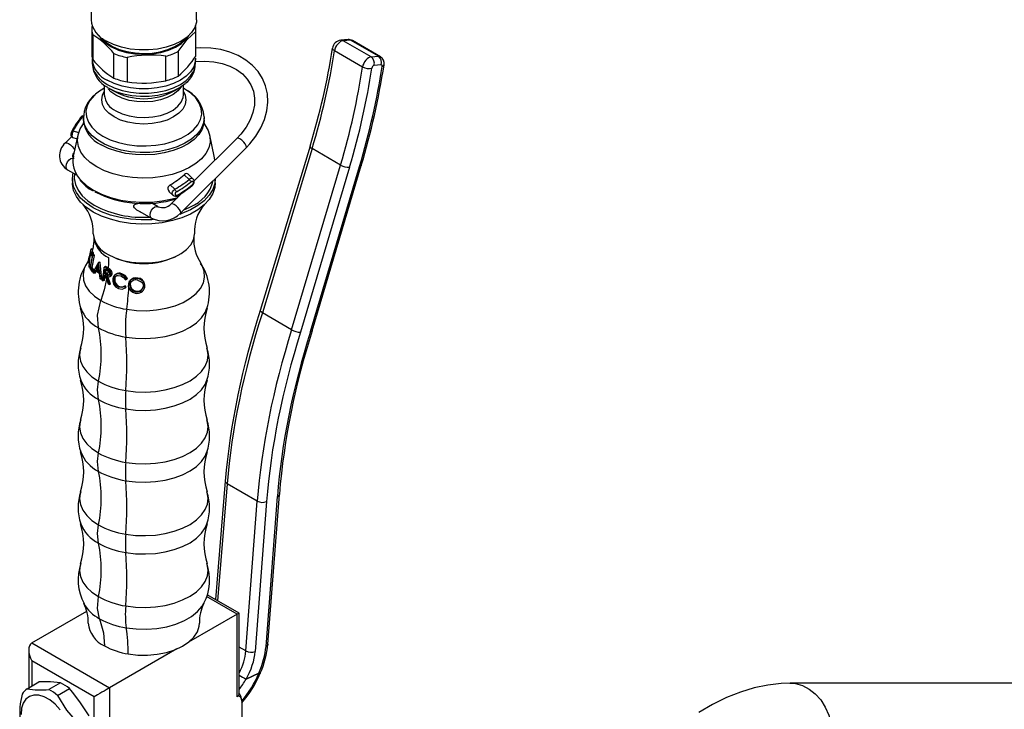
# Model space of a CAD drawing. Units: millimetres. Extents: x 8 to 208, y -23 to 292.
# Drawn here: x 157 to 172, y 84 to 95 of the extents above; entities that cross this region are included whole.
import ezdxf

# ---------------------------------------------------------------- set-up
doc = ezdxf.new("R2010")
doc.units = ezdxf.units.MM

msp = doc.modelspace()

# ---------------------------------------------------------------- linework, layer by layer
at = {"color": 7, "linetype": 'Continuous', "lineweight": 25}
for p, q in [((158.222, 96.4662), (158.222, 94.9147)), ((159.822, 94.9147), (159.822, 96.4662)), ((158.232, 94.7732), (158.232, 94.4018)), ((158.2474, 94.6836), (158.2474, 94.3122)), ((159.809, 94.362), (159.809, 94.7334)), ((159.812, 94.4018), (159.812, 94.7732)), ((162.1185, 94.6132), (162.0079, 94.6047)), ((162.1543, 94.6046), (162.0437, 94.5961)), ((162.4684, 94.351), (162.0437, 94.5961)), ((162.5793, 94.3593), (162.1543, 94.6046)), ((162.6084, 94.3532), (162.1834, 94.5986)), ((158.5688, 94.0282), (158.5688, 94.3996)), ((159.3558, 93.9884), (159.3558, 94.3598)), ((159.5437, 94.4307), (159.5437, 94.0593)), ((162.3384, 94.1965), (161.9135, 94.4418)), ((162.4684, 94.351), (162.5793, 94.3593)), ((158.2387, 94.3159), (158.2387, 94.2522)), ((158.7691, 94.3411), (158.7691, 93.9697)), ((159.805, 94.3301), (159.8053, 94.3159)), ((159.8053, 94.2522), (159.8053, 94.3159)), ((162.6218, 94.2276), (162.511, 94.2193)), ((158.422, 93.9225), (158.422, 93.7758)), ((159.622, 93.7758), (159.622, 93.9209)), ((158.422, 93.8742), (158.4013, 93.8622)), ((158.4956, 93.8714), (158.5701, 93.8284)), ((159.474, 93.8284), (159.5484, 93.8714)), ((159.6427, 93.8622), (159.622, 93.8742)), ((158.0795, 93.4293), (158.1053, 93.4204)), ((158.1053, 93.4271), (158.1053, 93.3905)), ((159.9384, 93.4387), (159.9387, 93.4271)), ((159.9387, 93.3905), (159.9387, 93.4271)), ((157.9526, 93.2301), (158.0337, 93.202)), ((158.023, 93.1636), (157.9531, 92.8425)), ((160.0909, 92.8425), (160.021, 93.1636)), ((157.9278, 93.1383), (157.8336, 93.0444)), ((157.9435, 93.1269), (158.01, 93.1039)), ((160.4331, 93.1134), (159.7855, 92.4673)), ((159.5777, 91.9775), (160.5743, 92.9718)), ((161.542, 92.9938), (160.7881, 90.4991)), ((161.5725, 92.9587), (160.8188, 90.4645)), ((162.0048, 92.7091), (161.5725, 92.9587)), ((161.2631, 90.208), (162.0048, 92.7091)), ((157.8642, 92.6371), (158.009, 92.5535)), ((159.7079, 92.4893), (159.6322, 92.562)), ((159.7713, 92.4952), (159.6947, 92.5689)), ((162.1408, 92.6748), (161.3987, 90.1724)), ((161.5493, 90.181), (162.2931, 92.6888)), ((161.5742, 90.1923), (162.3182, 92.701)), ((157.9387, 92.5005), (157.9387, 92.4379)), ((160.1053, 92.4379), (160.1053, 92.5005)), ((159.403, 92.3088), (159.4642, 92.2501)), ((159.4918, 92.3416), (159.4228, 92.4078)), ((159.6037, 92.286), (159.4364, 92.1191)), ((159.7243, 92.372), (159.757, 92.3982)), ((159.237, 92.0755), (159.1421, 92.1303)), ((158.9532, 92.0084), (159.137, 91.9023)), ((159.2359, 92.0761), (159.237, 92.0755)), ((158.2059, 91.3312), (158.235, 91.3669)), ((158.2305, 91.3815), (158.2085, 91.3509)), ((158.2236, 91.4281), (158.2237, 91.438)), ((158.25, 91.4247), (158.2236, 91.4281)), ((158.2501, 91.4341), (158.2237, 91.438)), ((158.235, 91.3669), (158.2305, 91.3815)), ((158.2567, 91.3802), (158.2305, 91.3815)), ((158.232, 91.327), (158.2611, 91.3662)), ((158.2611, 91.3662), (158.235, 91.3669)), ((158.25, 91.4247), (158.2501, 91.4341)), ((158.2611, 91.3662), (158.2567, 91.3802)), ((158.1734, 91.2414), (158.16, 91.2207)), ((158.1732, 91.2361), (158.1745, 91.2262)), ((158.1745, 91.2262), (158.202, 91.3233)), ((158.2, 91.2204), (158.1745, 91.2262)), ((158.202, 91.3233), (158.1892, 91.174)), ((158.1952, 91.1604), (158.2059, 91.3312)), ((158.2436, 91.3457), (158.2038, 91.1434)), ((158.232, 91.327), (158.2059, 91.3312)), ((158.2151, 91.1538), (158.2486, 91.3354)), ((158.2399, 91.152), (158.2743, 91.3361)), ((158.2694, 91.3459), (158.2436, 91.3457)), ((158.2486, 91.3354), (158.2436, 91.3457)), ((158.2743, 91.3361), (158.2486, 91.3354)), ((158.3343, 91.2276), (158.249, 91.0788)), ((158.2743, 91.3361), (158.2694, 91.3459)), ((158.3572, 91.2325), (158.3343, 91.2276)), ((158.3358, 91.2261), (158.3343, 91.2276)), ((158.3587, 91.2311), (158.3358, 91.2261)), ((158.3672, 90.9747), (158.3358, 91.2261)), ((158.3587, 91.2311), (158.3572, 91.2325)), ((158.3874, 90.9782), (158.3587, 91.2311)), ((158.1892, 91.174), (158.1952, 91.1604)), ((158.2068, 91.1589), (158.1952, 91.1604)), ((158.2038, 91.1434), (158.2405, 91.089)), ((158.2456, 91.1098), (158.2151, 91.1538)), ((158.2399, 91.152), (158.2151, 91.1538)), ((158.2696, 91.1096), (158.2399, 91.152)), ((158.2405, 91.089), (158.2456, 91.1098)), ((158.2645, 91.0885), (158.2405, 91.089)), ((158.2696, 91.1096), (158.2456, 91.1098)), ((158.249, 91.0788), (158.2589, 91.0678)), ((158.2589, 91.0678), (158.2891, 91.1157)), ((158.2822, 91.0681), (158.2589, 91.0678)), ((158.2822, 91.0681), (158.3123, 91.1176)), ((158.2891, 91.1157), (158.345, 91.0659)), ((158.2983, 91.131), (158.3308, 91.188)), ((158.3215, 91.1335), (158.2983, 91.131)), ((158.3422, 91.0918), (158.2983, 91.131)), ((158.3215, 91.1335), (158.3345, 91.1573)), ((158.364, 91.0956), (158.3215, 91.1335)), ((158.3308, 91.188), (158.3422, 91.0918)), ((158.345, 91.0659), (158.3528, 90.985)), ((158.442, 91.1676), (158.422, 91.1602)), ((158.4546, 91.1401), (158.422, 91.1602)), ((158.4259, 91.0642), (158.4344, 91.1308)), ((158.4453, 91.0704), (158.4259, 91.0642)), ((158.4344, 91.1308), (158.4596, 91.1157)), ((158.4736, 91.1482), (158.442, 91.1676)), ((158.4453, 91.0704), (158.4505, 91.1114)), ((158.4696, 91.0556), (158.4453, 91.0704)), ((158.4736, 91.1482), (158.4546, 91.1401)), ((158.4617, 91.136), (158.4546, 91.1401)), ((158.4596, 91.1157), (158.4657, 91.1123)), ((158.4804, 91.1442), (158.4617, 91.136)), ((158.4939, 91.1154), (158.4617, 91.136)), ((158.4804, 91.1442), (158.4736, 91.1482)), ((158.5115, 91.1241), (158.4804, 91.1442)), ((158.5115, 91.1241), (158.4939, 91.1154)), ((158.3528, 90.985), (158.3672, 90.9747)), ((158.3874, 90.9782), (158.3672, 90.9747)), ((158.391, 90.9588), (158.4054, 90.9497)), ((158.4054, 90.9497), (158.4228, 91.0435)), ((158.4244, 90.954), (158.4054, 90.9497)), ((158.4228, 91.0435), (158.4347, 91.0362)), ((158.4244, 90.954), (158.4379, 91.0272)), ((158.4511, 91.0489), (158.4259, 91.0642)), ((158.4347, 91.0362), (158.4447, 91.0083)), ((158.4447, 91.0083), (158.4817, 90.9067)), ((158.4696, 91.0556), (158.4511, 91.0489)), ((158.4563, 91.0458), (158.4511, 91.0489)), ((158.5022, 90.8964), (158.4534, 91.0253)), ((158.4747, 91.0526), (158.4563, 91.0458)), ((158.4747, 91.0526), (158.4696, 91.0556)), ((158.5182, 90.9024), (158.4717, 91.0318)), ((158.5412, 91.0549), (158.5248, 91.0465)), ((158.582, 90.9854), (158.5673, 90.9771)), ((158.6865, 91.0576), (158.6749, 91.0464)), ((158.7459, 90.9685), (158.7654, 90.9756)), ((158.7739, 90.9866), (158.7654, 90.9756)), ((158.7939, 90.9182), (158.7896, 90.9014)), ((158.8013, 90.9286), (158.8025, 90.9493)), ((158.8169, 90.9064), (158.8287, 90.9368)), ((158.9315, 90.9942), (158.9284, 90.982)), ((158.4817, 90.9067), (158.5022, 90.8964)), ((158.5182, 90.9024), (158.5022, 90.8964)), ((158.656, 90.8627), (158.6443, 90.855)), ((158.7375, 90.8731), (158.7283, 90.8642)), ((158.7436, 90.8468), (158.7283, 90.8642)), ((158.7523, 90.8556), (158.7375, 90.8731)), ((158.7523, 90.8556), (158.7436, 90.8468)), ((158.7896, 90.9014), (158.7903, 90.8614)), ((158.8169, 90.9064), (158.8101, 90.8963)), ((158.8988, 90.7954), (158.8949, 90.7867)), ((159.0149, 90.8681), (159.0146, 90.8579)), ((161.2631, 90.208), (160.8188, 90.4645)), ((160.8188, 90.4645), (160.8188, 90.4645)), ((161.2631, 90.208), (161.2631, 90.208)), ((160.2561, 87.9135), (160.1087, 86.1143)), ((160.2853, 87.8725), (160.1399, 86.0963)), ((160.7426, 87.6085), (160.2853, 87.8725)), ((160.8745, 85.4038), (161.0479, 87.6775)), ((160.9035, 85.436), (161.0769, 87.7104)), ((160.5691, 85.3338), (160.7426, 87.6085)), ((160.8837, 87.6008), (160.7102, 85.3261)), ((160.4362, 85.8915), (159.972, 86.1594)), ((160.4655, 85.9084), (159.9824, 86.1873)), ((157.3249, 85.456), (158.1562, 85.9359)), ((160.4362, 85.8915), (159.6987, 85.4657)), ((160.4362, 84.6394), (160.4362, 85.8915)), ((160.4655, 84.6802), (160.4655, 85.9084)), ((157.3249, 85.456), (158.5035, 84.7757)), ((160.5691, 85.3338), (160.4655, 85.3936)), ((157.2761, 85.3481), (157.2761, 84.7739)), ((159.5238, 85.3648), (158.5035, 84.7757)), ((158.2678, 84.6396), (157.3249, 85.1839)), ((157.3249, 85.1839), (157.3249, 84.802)), ((160.5728, 84.9053), (160.7662, 84.9956)), ((160.7662, 84.9953), (160.5728, 84.9051)), ((157.2538, 84.761), (157.4324, 84.8641)), ((157.6061, 84.8637), (157.4324, 84.8641)), ((157.7609, 84.8524), (157.5823, 84.7493)), ((157.7609, 84.8524), (157.6061, 84.8637)), ((175.1495, 84.8473), (168.8211, 84.8448)), ((157.7154, 84.6594), (157.894, 84.7625)), ((158.5035, 84.7757), (158.5035, 82.8704)), ((158.1917, 84.3511), (158.0523, 84.5623)), ((158.2678, 82.8704), (158.2678, 84.6396)), ((160.5069, 84.5714), (160.5069, 84.0542))]:
    msp.add_line(p, q, dxfattribs=at)
at = {"color": 7, "linetype": 'Continuous', "lineweight": 25, "flags": 128}
for points in [[(159.822, 94.9147), (159.819, 94.8745), (159.7947, 94.7952), (159.7471, 94.7195), (159.6773, 94.6498), (159.5877, 94.5882), (159.4809, 94.5364), (159.3601, 94.4962), (159.2291, 94.4686), (159.0917, 94.4547), (158.9523, 94.4547), (158.8149, 94.4686), (158.6839, 94.4962), (158.5631, 94.5364), (158.4563, 94.5882)], [(158.3374, 94.6758), (158.3748, 94.6228), (158.4441, 94.5573), (158.533, 94.5002), (158.6387, 94.4535), (158.7573, 94.4189), (158.885, 94.3974), (159.0174, 94.3898), (159.1499, 94.3964), (159.278, 94.4169), (159.3975, 94.4507), (159.5041, 94.4966), (159.5943, 94.553), (159.6651, 94.618), (159.7066, 94.6758)], [(159.5437, 94.4307), (159.68, 94.6129), (159.809, 94.7334)], [(158.3912, 94.6307), (158.3934, 94.6281), (158.4607, 94.5644), (158.5471, 94.509), (158.6497, 94.4637), (158.7649, 94.43), (158.889, 94.4091), (159.0175, 94.4018), (159.1462, 94.4082), (159.2707, 94.4281), (159.3867, 94.4609), (159.4903, 94.5055), (159.5779, 94.5603), (159.6466, 94.6234), (159.6528, 94.6307)], [(158.2428, 94.3605), (158.241, 94.354), (158.2415, 94.2985)], [(160.5743, 92.9718), (160.6303, 93.0311), (160.7224, 93.1483), (160.797, 93.2721), (160.8524, 93.4003), (160.8875, 93.5307), (160.9017, 93.6605), (160.8948, 93.7874), (160.8672, 93.9088), (160.8198, 94.0226), (160.7535, 94.1272), (160.6697, 94.2209), (160.5695, 94.3024), (160.4545, 94.3704), (160.3265, 94.4237), (160.1875, 94.4613), (160.0401, 94.4826), (159.8867, 94.487), (159.812, 94.4811)], [(161.9135, 94.4418), (161.9011, 94.4503), (161.8918, 94.4594), (161.886, 94.4688), (161.8839, 94.4781), (161.8841, 94.4817)], [(158.2387, 94.2522), (158.2417, 94.2127), (158.2654, 94.1351), (158.3121, 94.061), (158.3803, 93.9928), (158.4681, 93.9324), (158.5727, 93.8817), (158.691, 93.8423), (158.8193, 93.8154), (158.9537, 93.8017), (159.0903, 93.8017), (159.2247, 93.8154), (159.3531, 93.8423), (159.4713, 93.8817), (159.5759, 93.9324), (159.6637, 93.9928), (159.7319, 94.061), (159.7786, 94.1351), (159.8024, 94.2127), (159.8053, 94.2522)], [(159.8053, 94.3159), (159.8024, 94.2765), (159.7786, 94.1989), (159.7319, 94.1248), (159.6637, 94.0566), (159.5759, 93.9962), (159.4713, 93.9455), (159.3531, 93.9061), (159.2247, 93.8791), (159.0903, 93.8654), (158.9537, 93.8654), (158.8193, 93.8791), (158.691, 93.9061), (158.5727, 93.9455), (158.4681, 93.9962)], [(159.8053, 94.2817), (159.809, 94.2822), (159.9486, 94.2872), (160.0829, 94.2765), (160.2092, 94.2506), (160.3248, 94.2102), (160.4278, 94.1564), (160.5163, 94.0903), (160.589, 94.0131), (160.6448, 93.9256), (160.6824, 93.8288), (160.7005, 93.7243), (160.6982, 93.6149), (160.6755, 93.5035), (160.6333, 93.3923), (160.5724, 93.2836), (160.4941, 93.1793), (160.4331, 93.1134)], [(159.6464, 93.9413), (159.5714, 93.8853), (159.4729, 93.8333), (159.3599, 93.7923), (159.2361, 93.7637), (159.1053, 93.7482), (158.9719, 93.7465), (158.8401, 93.7585), (158.7142, 93.784), (158.5981, 93.822), (158.4957, 93.8714)], [(158.2905, 93.7839), (158.2681, 93.7634), (158.2044, 93.6882), (158.1631, 93.608), (158.1451, 93.525), (158.1511, 93.4414), (158.1809, 93.3595), (158.2336, 93.2815), (158.3078, 93.2097), (158.4014, 93.1458), (158.512, 93.0917), (158.6366, 93.0489), (158.7716, 93.0185), (158.9135, 93.0013), (159.0583, 92.9979), (159.2021, 93.0082), (159.341, 93.0321), (159.4712, 93.0688), (159.5892, 93.1175), (159.6917, 93.1766), (159.7759, 93.2447), (159.8396, 93.3199), (159.8809, 93.4001), (159.8989, 93.4831), (159.8929, 93.5667), (159.8631, 93.6486), (159.8104, 93.7266), (159.7363, 93.7985), (159.6426, 93.8623)], [(158.4013, 93.8622), (158.3523, 93.8315), (158.2905, 93.7839)], [(158.5701, 93.438), (158.4907, 93.4939), (158.4316, 93.5577), (158.3952, 93.6269), (158.383, 93.6989), (158.3952, 93.7708), (158.422, 93.8258)], [(158.5977, 93.7673), (158.521, 93.8217), (158.4759, 93.8688)], [(159.622, 93.8258), (159.6488, 93.7708), (159.6611, 93.6989), (159.6488, 93.6269), (159.6124, 93.5577), (159.5534, 93.4939), (159.4739, 93.438), (159.377, 93.3921), (159.2666, 93.358), (159.1467, 93.337), (159.022, 93.3299), (158.8973, 93.337), (158.7775, 93.358), (158.667, 93.3921), (158.5701, 93.438)], [(159.5868, 93.8953), (159.5391, 93.8365), (159.4672, 93.7801), (159.3771, 93.7331), (159.2725, 93.6975), (159.1576, 93.6749), (159.0372, 93.666), (158.9162, 93.6713), (158.7994, 93.6906), (158.6918, 93.7231), (158.5977, 93.7673)], [(158.5977, 93.5309), (158.6918, 93.4866), (158.7994, 93.4542), (158.9162, 93.4349), (159.0372, 93.4296), (159.1576, 93.4384), (159.2725, 93.4611), (159.3771, 93.4967), (159.4672, 93.5436), (159.5391, 93.6001), (159.5898, 93.6638), (159.6172, 93.7321), (159.622, 93.7758)], [(158.3101, 92.6801), (158.2097, 92.7477), (158.1284, 92.8233), (158.0681, 92.9052), (158.0301, 92.9914), (158.0153, 93.08), (158.0242, 93.1688), (158.0564, 93.2558), (158.1064, 93.3329)], [(158.0591, 93.4298), (158.0595, 93.4304), (158.0619, 93.432), (158.0653, 93.4327), (158.0695, 93.4325), (158.0743, 93.4314), (158.0795, 93.4293)], [(158.1136, 93.4511), (158.1082, 93.4519), (158.096, 93.4464), (158.0834, 93.4343), (158.0795, 93.4293)], [(158.1058, 93.3732), (158.1058, 93.373), (158.1027, 93.3357), (158.0981, 93.3216), (158.0987, 93.3224)], [(159.9387, 93.4271), (159.9385, 93.4164), (159.9237, 93.3317), (159.8855, 93.2494), (159.8249, 93.1718), (159.7436, 93.1007), (159.6436, 93.0381), (159.5274, 92.9856), (159.3982, 92.9445), (159.2593, 92.9159), (159.1142, 92.9006), (158.9667, 92.8989), (158.8206, 92.9108), (158.6798, 92.9362), (158.5478, 92.9742), (158.4281, 93.024), (158.3238, 93.0842), (158.2375, 93.1533), (158.1716, 93.2295), (158.1277, 93.3108), (158.107, 93.3951), (158.1054, 93.4213)], [(159.941, 93.3285), (159.9485, 93.3187), (159.9978, 93.2344), (160.0242, 93.1467), (160.0272, 93.0577), (160.0066, 92.9695), (159.9629, 92.8842), (159.8972, 92.8037), (159.8109, 92.73), (159.7062, 92.6647), (159.5854, 92.6094), (159.4514, 92.5654), (159.3073, 92.5337), (159.1566, 92.5151), (159.0027, 92.51), (158.8493, 92.5185), (158.6999, 92.5404), (158.558, 92.5753), (158.4271, 92.6222), (158.3101, 92.6801)], [(159.9387, 93.3905), (159.934, 93.3373), (159.9074, 93.2536), (159.8579, 93.1733), (159.7867, 93.0987), (159.6958, 93.0317), (159.5873, 92.974), (159.4643, 92.927), (159.3297, 92.892), (159.1872, 92.87), (159.0405, 92.8614), (158.8932, 92.8666), (158.7493, 92.8853), (158.6124, 92.9171), (158.4862, 92.9612), (158.3738, 93.0163)], [(159.9453, 93.3225), (159.9456, 93.3221), (159.941, 93.3372), (159.938, 93.3678), (159.9386, 93.3725)], [(157.9288, 93.225), (157.9279, 93.2236), (157.9205, 93.2032), (157.9166, 93.1808), (157.9176, 93.1587), (157.924, 93.1425), (157.9333, 93.1324), (157.9435, 93.1273)], [(157.9526, 93.2301), (157.9436, 93.211), (157.9368, 93.1896), (157.933, 93.1683), (157.9327, 93.1497), (157.9356, 93.1357), (157.9416, 93.1278), (157.9437, 93.1276)], [(157.8336, 93.0444), (157.8372, 93.0468), (157.8549, 93.0472), (157.8801, 93.0363), (157.909, 93.0159), (157.9372, 92.9891), (157.9603, 92.9599), (157.9735, 92.9362)], [(160.5743, 92.9718), (160.5783, 92.9809), (160.5744, 93.0018), (160.5598, 93.0289), (160.5366, 93.0581), (160.5084, 93.085), (160.4795, 93.1054), (160.4543, 93.1162), (160.4366, 93.1159), (160.4331, 93.1134)], [(157.9642, 92.8103), (157.9552, 92.8165), (157.9452, 92.8296), (157.9435, 92.8493), (157.9528, 92.8743), (157.9629, 92.8873)], [(161.5725, 92.9587), (161.56, 92.9668), (161.5504, 92.9749), (161.5442, 92.9826), (161.5416, 92.9896), (161.542, 92.9938)], [(157.8642, 92.6371), (157.8621, 92.6384), (157.8478, 92.6574), (157.8436, 92.6864), (157.8501, 92.7212), (157.8664, 92.7563), (157.89, 92.7864), (157.9173, 92.807), (157.9441, 92.8149), (157.9482, 92.8149)], [(160.099, 92.7801), (160.0985, 92.7883), (160.0909, 92.8425)], [(159.1701, 91.8809), (159.1433, 91.879), (158.9815, 91.8755), (158.8206, 91.886), (158.6642, 91.9102), (158.5158, 91.9475), (158.3787, 91.9973), (158.256, 92.0582), (158.1504, 92.1291), (158.0642, 92.2082), (157.9995, 92.2939), (157.9576, 92.3842), (157.9394, 92.4771), (157.9455, 92.5705), (157.9493, 92.5879)], [(157.9687, 92.5767), (157.9659, 92.5043), (157.9836, 92.4137), (158.0245, 92.3256), (158.0877, 92.242), (158.1717, 92.1648), (158.2707, 92.098)], [(159.6941, 92.5682), (159.6866, 92.5747), (159.6712, 92.5784), (159.654, 92.5754), (159.6366, 92.5657), (159.6322, 92.562)], [(162.3183, 92.701), (162.3175, 92.6991), (162.3127, 92.6943), (162.3045, 92.6908), (162.2931, 92.6888)], [(158.256, 91.9957), (158.1504, 92.0665), (158.0642, 92.1457), (157.9995, 92.2313), (157.9576, 92.3216), (157.9394, 92.4145), (157.9387, 92.4379)], [(158.0461, 92.5017), (158.0696, 92.4744), (158.1552, 92.3957), (158.2603, 92.3253), (158.3823, 92.2646), (158.5186, 92.2152), (158.6662, 92.178), (158.8217, 92.154), (158.9817, 92.1436), (159.1426, 92.147), (159.3008, 92.1643), (159.4528, 92.195), (159.536, 92.2185)], [(160.1053, 92.4379), (160.0985, 92.3679), (160.0684, 92.276), (160.0149, 92.1878), (159.9393, 92.1052), (159.8431, 92.0299), (159.7286, 91.9639), (159.5984, 91.9083), (159.4552, 91.8647), (159.3024, 91.8338), (159.1433, 91.8164), (158.9815, 91.8129), (158.8206, 91.8234), (158.6642, 91.8476), (158.5158, 91.885), (158.3787, 91.9347), (158.256, 91.9957)], [(160.1053, 92.5005), (160.0985, 92.4304), (160.0684, 92.3386), (160.0149, 92.2504), (159.9393, 92.1677), (159.8431, 92.0925), (159.7286, 92.0264), (159.5984, 91.9709), (159.5672, 91.96)], [(159.7563, 92.4088), (159.759, 92.4111), (159.7664, 92.4197), (159.7715, 92.4295), (159.774, 92.4394), (159.7735, 92.4482), (159.77, 92.4551), (159.7639, 92.4591), (159.7558, 92.4599), (159.7467, 92.4573), (159.7375, 92.4517)], [(159.7569, 92.3984), (159.7586, 92.3995), (159.7749, 92.4187), (159.7849, 92.4429), (159.7861, 92.4654), (159.7801, 92.4838), (159.771, 92.4947)], [(159.4647, 92.2505), (159.4619, 92.2524), (159.4543, 92.2671), (159.4531, 92.2849), (159.4586, 92.3039), (159.4699, 92.3221), (159.486, 92.3376), (159.4918, 92.3416)], [(159.5153, 92.3018), (159.5122, 92.2999), (159.5036, 92.2924), (159.4976, 92.2835), (159.4947, 92.2741), (159.4953, 92.2651), (159.4994, 92.2577), (159.5065, 92.2526), (159.5159, 92.2507), (159.5263, 92.252), (159.5367, 92.2564)], [(159.5396, 92.2452), (159.5965, 92.2809), (159.7241, 92.3719), (159.7243, 92.372)], [(159.7563, 92.4088), (159.7576, 92.4049), (159.7582, 92.4018), (159.7579, 92.3995), (159.757, 92.3982)], [(159.0112, 91.9749), (159.0013, 91.9776), (158.917, 92.024), (158.8819, 92.057), (158.8727, 92.0722), (158.8697, 92.0834), (158.8709, 92.0938), (158.8769, 92.1038), (158.893, 92.115), (158.9497, 92.1292), (159.0097, 92.1331)], [(159.1517, 92.1309), (159.1598, 92.126), (159.164, 92.1176)], [(159.5776, 91.9775), (159.5816, 91.9866), (159.5777, 92.0075), (159.5631, 92.0346), (159.5399, 92.0638), (159.5117, 92.0907), (159.4828, 92.1111), (159.4576, 92.1219), (159.4399, 92.1216), (159.4365, 92.1192)], [(159.137, 91.9023), (159.1349, 91.9036), (159.1206, 91.9226), (159.1164, 91.9517), (159.1229, 91.9864), (159.1392, 92.0215), (159.1628, 92.0517), (159.1901, 92.0723), (159.2169, 92.0801), (159.2359, 92.0761)], [(159.6272, 92.027), (159.7113, 92.0647), (159.7295, 92.0739)], [(158.4799, 91.3519), (158.5854, 91.301), (158.7049, 91.2618), (158.8347, 91.2356), (158.9704, 91.2232), (159.1078, 91.225), (159.2425, 91.2409), (159.3701, 91.2705), (159.4864, 91.3127), (159.5879, 91.3662), (159.6711, 91.4293), (159.7335, 91.5), (159.7731, 91.576), (159.7885, 91.6549), (159.7887, 91.6633)], [(158.2649, 91.6119), (158.2654, 91.5544), (158.2473, 91.4345)], [(158.1588, 91.2171), (158.1192, 91.1383), (158.1006, 91.0511), (158.1071, 90.9634), (158.1384, 90.8775), (158.1938, 90.7958), (158.2717, 90.7204), (158.37, 90.6534)], [(158.4885, 91.3041), (158.4859, 91.2156), (158.4804, 91.1442)], [(158.7624, 90.519), (158.9113, 90.5013), (159.0633, 90.498), (159.2141, 90.5091), (159.3598, 90.5345), (159.4962, 90.5732), (159.6197, 90.6244), (159.727, 90.6867), (159.8151, 90.7582), (159.8816, 90.8371), (159.9248, 90.9213), (159.9434, 91.0085), (159.9369, 91.0962), (159.9056, 91.1821), (159.8844, 91.2183)], [(158.4762, 91.1061), (158.4738, 91.0857), (158.4696, 91.0556)], [(158.4553, 90.979), (158.4191, 90.8136), (158.37, 90.6534)], [(158.4534, 91.0253), (158.4759, 91.0152), (158.4982, 91.0132), (158.5084, 91.0171), (158.5163, 91.0244), (158.5248, 91.0465)], [(158.5082, 91.0547), (158.5015, 91.0399), (158.4953, 91.0358), (158.4878, 91.0343), (158.4721, 91.0376), (158.4563, 91.0458)], [(158.504, 91.0149), (158.5117, 91.0184), (158.5195, 91.0219)], [(158.5196, 91.0225), (158.5251, 91.0248), (158.5328, 91.0324), (158.5412, 91.0549)], [(158.55, 90.9862), (158.5496, 90.9452), (158.5625, 90.9027)], [(158.5673, 90.9771), (158.5787, 91.0078), (158.5891, 91.0192), (158.6024, 91.0275), (158.6179, 91.0323), (158.6346, 91.0333), (158.671, 91.0267)], [(158.5984, 91.0531), (158.5904, 91.0478), (158.5824, 91.0426)], [(158.671, 91.0267), (158.7133, 91.0044), (158.7459, 90.9685)], [(158.7654, 90.9756), (158.7272, 91.019), (158.6749, 91.0464)], [(158.7739, 90.9866), (158.737, 91.0304), (158.6865, 91.0576)], [(158.8156, 90.955), (158.8117, 90.949), (158.8078, 90.9429)], [(158.926, 90.9612), (158.9639, 90.9465), (158.9809, 90.937), (158.9954, 90.9247), (159.0064, 90.9098), (159.013, 90.8932), (159.0146, 90.8579)], [(158.5625, 90.9027), (158.5946, 90.8598), (158.6404, 90.8337)], [(158.6404, 90.8337), (158.6945, 90.827), (158.7436, 90.8468)], [(158.7283, 90.8642), (158.6887, 90.8495), (158.6443, 90.855)], [(158.7375, 90.8731), (158.6991, 90.8577), (158.656, 90.8627)], [(159.0371, 90.8823), (159.0368, 90.8877), (159.0366, 90.8932)], [(158.3334, 90.2398), (158.3212, 90.4328), (158.37, 90.6534)], [(158.7478, 90.0979), (158.8958, 90.0799), (159.0467, 90.0753), (159.1971, 90.0843), (159.3432, 90.1066), (159.4816, 90.1417), (159.609, 90.1887), (159.7222, 90.2466), (159.8185, 90.3138), (159.8956, 90.3889), (159.9517, 90.4699), (159.9795, 90.5347)], [(160.8188, 90.4645), (160.799, 90.4784), (160.7889, 90.4912), (160.7892, 90.4988)], [(161.5731, 90.1926), (161.573, 90.1898), (161.5619, 90.1831), (161.5513, 90.1812), (161.5493, 90.181)], [(158.0638, 89.9263), (158.0587, 89.9082), (158.0482, 89.8211), (158.0612, 89.7342), (158.0974, 89.6494), (158.1558, 89.569), (158.2351, 89.4947), (158.3334, 89.4284)], [(158.7478, 89.2864), (158.8958, 89.2684), (159.0467, 89.2639), (159.1971, 89.2729), (159.3432, 89.2952), (159.4816, 89.3303), (159.609, 89.3773), (159.7222, 89.4351), (159.8185, 89.5024), (159.8956, 89.5775), (159.9517, 89.6585), (159.9854, 89.7436), (159.9958, 89.8306), (159.9828, 89.9176), (159.9801, 89.9266)], [(158.3334, 89.15), (158.3186, 89.2975), (158.3334, 89.4284)], [(158.7478, 89.0081), (158.8958, 88.9901), (159.0467, 88.9855), (159.1971, 88.9945), (159.3432, 89.0168), (159.4816, 89.0519), (159.609, 89.0989), (159.7222, 89.1568), (159.8185, 89.224), (159.8956, 89.2991), (159.9517, 89.3801), (159.9795, 89.4449)], [(158.0638, 88.8365), (158.0587, 88.8184), (158.0482, 88.7313), (158.0612, 88.6444), (158.0974, 88.5596), (158.1558, 88.4792), (158.2351, 88.4049), (158.3334, 88.3386)], [(158.7478, 88.1966), (158.8958, 88.1786), (159.0467, 88.1741), (159.1971, 88.1831), (159.3432, 88.2054), (159.4816, 88.2405), (159.609, 88.2875), (159.7222, 88.3453), (159.8185, 88.4126), (159.8956, 88.4877), (159.9517, 88.5687), (159.9854, 88.6538), (159.9958, 88.7408), (159.9828, 88.8278), (159.9801, 88.8368)], [(158.3334, 88.0602), (158.3186, 88.2077), (158.3334, 88.3386)], [(158.7478, 87.9183), (158.8958, 87.9003), (159.0467, 87.8957), (159.1971, 87.9047), (159.3432, 87.927), (159.4816, 87.9621), (159.609, 88.0091), (159.7222, 88.067), (159.8185, 88.1342), (159.8956, 88.2093), (159.9517, 88.2903), (159.9795, 88.3551)], [(158.0638, 87.7467), (158.0587, 87.7286), (158.0482, 87.6415), (158.0612, 87.5546), (158.0974, 87.4698), (158.1558, 87.3894), (158.2351, 87.3151), (158.3334, 87.2488)], [(158.7478, 87.1068), (158.8958, 87.0888), (159.0467, 87.0843), (159.1971, 87.0932), (159.3432, 87.1156), (159.4816, 87.1506), (159.609, 87.1977), (159.7222, 87.2555), (159.8185, 87.3228), (159.8956, 87.3979), (159.9517, 87.4789), (159.9854, 87.564), (159.9958, 87.651), (159.9828, 87.738), (159.9801, 87.747)], [(158.3334, 86.9704), (158.3186, 87.1179), (158.3334, 87.2488)], [(158.7478, 86.8285), (158.8958, 86.8105), (159.0467, 86.8059), (159.1971, 86.8149), (159.3432, 86.8372), (159.4816, 86.8723), (159.609, 86.9193), (159.7222, 86.9772), (159.8185, 87.0444), (159.8956, 87.1195), (159.9517, 87.2005), (159.9795, 87.2653)], [(158.0638, 86.6568), (158.0587, 86.6388), (158.0482, 86.5517), (158.0612, 86.4648), (158.0974, 86.38), (158.1558, 86.2996), (158.2351, 86.2253), (158.3334, 86.1589)], [(158.7478, 86.017), (158.8958, 85.999), (159.0467, 85.9945), (159.1971, 86.0034), (159.3432, 86.0258), (159.4816, 86.0608), (159.609, 86.1079), (159.7222, 86.1657), (159.8185, 86.233), (159.8956, 86.308), (159.9517, 86.3891), (159.9854, 86.4742), (159.9958, 86.5612), (159.9828, 86.6482), (159.9801, 86.6572)], [(158.3521, 85.8238), (158.3194, 85.9762), (158.3334, 86.1589)], [(158.7553, 85.6857), (158.9083, 85.6676), (159.0644, 85.6642), (159.2194, 85.6756), (159.369, 85.7016), (159.5092, 85.7415), (159.6361, 85.7941), (159.7463, 85.858), (159.8368, 85.9315), (159.9052, 86.0126), (159.9326, 86.0596)], [(158.3521, 85.8238), (158.4118, 85.6072), (158.4263, 85.4115)], [(158.7848, 85.2887), (158.9301, 85.272), (159.0783, 85.2701), (159.2246, 85.2833), (159.3648, 85.3111), (159.4943, 85.3527), (159.6092, 85.4067), (159.706, 85.4714), (159.7816, 85.545), (159.8337, 85.6251), (159.8607, 85.7092), (159.8645, 85.7555)], [(160.9021, 85.4362), (160.901, 85.4268), (160.8882, 85.4118), (160.8767, 85.4049), (160.8745, 85.4038)], [(160.7875, 84.997), (160.7872, 84.9965), (160.7835, 84.9946), (160.7764, 84.9943), (160.7662, 84.9956)], [(160.7662, 84.9953), (160.7764, 84.994), (160.7834, 84.9944), (160.7871, 84.9963), (160.7874, 84.9968)], [(168.8211, 84.8448), (168.6865, 84.8402), (168.4827, 84.8169), (168.2766, 84.7737), (168.0676, 84.7103), (167.8571, 84.6267), (167.6465, 84.5233), (167.4377, 84.4008)], [(168.8189, 84.8448), (168.9006, 84.8384), (169.0078, 84.8092), (169.1095, 84.757), (169.203, 84.6834), (169.2855, 84.5905), (169.3546, 84.4809), (169.4084, 84.3578), (169.4453, 84.2247), (169.4642, 84.0855), (169.4647, 83.9441), (169.4467, 83.8047), (169.4106, 83.6713)], [(157.7541, 84.4432), (157.6769, 84.5254), (157.5946, 84.5911), (157.5109, 84.6375), (157.4293, 84.6626), (157.3534, 84.6653), (157.2867, 84.6455), (157.2319, 84.6039), (157.1914, 84.5426), (157.1671, 84.464), (157.16, 84.3717)], [(157.7154, 84.6594), (157.8473, 84.4372), (158.0131, 84.248)], [(158.0523, 84.5623), (157.938, 84.7102), (157.894, 84.7625)], [(160.5069, 84.5714), (160.5055, 84.5918), (160.4926, 84.6273), (160.4897, 84.6311), (160.4713, 84.6444), (160.4538, 84.6459), (160.4371, 84.6399), (160.4362, 84.6394)]]:
    msp.add_lwpolyline(points, dxfattribs=at)
at = {"color": 7, "linetype": 'Continuous', "lineweight": 25}
for centre, radius, start, end in [((158.6122, 94.9474), 0.3916, 184.78227, 246.53787), ((158.5008, 94.7731), 0.2687, 171.47181, 199.4571), ((159.5468, 94.7732), 0.2652, 351.36765, 11.31244), ((157.6428, 93.6755), 1.1755, 38.02821, 59.05049), ((162.027, 94.4617), 0.1442, 97.60038, 172.01716), ((162.0122, 94.5434), 0.0615, 59.14501, 94.12738), ((162.1293, 94.5214), 0.0924, 54.92045, 96.74531), ((162.1228, 94.5518), 0.0615, 59.14723, 93.9899), ((158.5043, 94.4025), 0.2723, 180.13938, 199.35672), ((158.9746, 95.4168), 1.0952, 248.25077, 259.18275), ((159.1137, 92.7414), 1.6365, 81.49389, 102.15814), ((159.1068, 95.3043), 0.9768, 284.76647, 296.56696), ((158.7923, 94.9855), 1.1927, 309.05122, 328.47972), ((159.5471, 94.4018), 0.2649, 351.34934, 359.99046), ((151.0215, 96.1964), 10.9971, 343.06911, 351.03012), ((162.401, 94.2564), 0.1161, 341.34066, 54.48877), ((162.5118, 94.2648), 0.1161, 341.34066, 54.48877), ((162.5556, 94.2539), 0.1107, 347.89844, 61.84439), ((158.6246, 94.3522), 0.3889, 187.56729, 246.26764), ((158.6603, 94.2614), 0.4192, 182.09241, 244.49125), ((159.1521, 95.0123), 1.1439, 217.73425, 239.34445), ((159.4398, 94.2427), 0.363, 306.26966, 1.76422), ((151.3352, 95.9857), 11.4637, 343.3495, 351.19388), ((162.6289, 94.241), 0.0364, 280.76574, 343.55498), ((159.1068, 94.9329), 0.9768, 284.76647, 296.56696), ((162.4282, 94.3623), 0.1885, 241.55062, 285.49155), ((158.9746, 95.0454), 1.0952, 248.25077, 259.18275), ((159.0111, 95.5898), 1.638, 261.50388, 282.14815), ((158.5329, 93.4318), 0.425, 125.92548, 181.64429), ((158.7208, 93.8047), 0.3002, 185.51725, 245.80289), ((159.022, 94.6777), 0.9621, 241.98055, 298.01945), ((159.4169, 93.3915), 0.5221, 5.55403, 64.39087), ((158.0674, 93.425), 0.00964, 149.56807, 205.00986), ((158.1003, 93.407), 0.0465, 70.27417, 151.16221), ((158.5584, 93.4322), 0.4549, 185.25087, 246.06927), ((157.9441, 93.211), 0.0209, 66.06567, 137.84143), ((157.993, 92.8515), 0.2502, 129.57116, 239.01577), ((158.3475, 92.767), 0.4015, 169.15029, 221.34685), ((162.1361, 92.9423), 0.2676, 240.62161, 271.00917), ((158.5515, 92.8726), 0.6324, 217.83419, 241.72634), ((159.7425, 92.4562), 0.0479, 53.51352, 136.2401), ((159.6413, 92.4064), 0.1064, 25.21475, 51.24478), ((159.5117, 92.611), 0.5796, 292.07008, 346.26211), ((159.0277, 93.7666), 1.6434, 242.85236, 287.22548), ((159.4489, 92.3517), 0.0619, 114.88404, 223.08964), ((159.3035, 92.2035), 0.2335, 24.90631, 36.24816), ((159.3051, 92.2416), 0.1796, 247.69923, 316.97317), ((159.5048, 92.2948), 0.0601, 227.92559, 305.14889), ((159.5245, 92.2473), 0.0152, 352.30009, 36.80816), ((157.6265, 91.6984), 0.6273, 356.78652, 40.7101), ((159.0026, 93.4737), 1.5582, 241.98507, 273.87899), ((159.3053, 92.2445), 0.3814, 243.81049, 315.56579), ((160.3896, 91.7067), 0.601, 138.25902, 184.21374), ((158.6375, 91.7022), 0.3842, 185.9006, 245.78091), ((158.6528, 91.6593), 0.3914, 191.65345, 245.1706), ((160.4462, 91.581), 0.6678, 177.30436, 212.81781), ((156.8182, 91.6825), 1.4266, 341.76713, 350.13301), ((156.8138, 91.6642), 1.4295, 347.3394, 350.49453), ((156.9128, 91.6483), 1.3557, 348.62364, 350.50589), ((158.8085, 90.7818), 0.7819, 145.60493, 198.48128), ((159.0219, 92.3422), 1.1293, 242.04852, 298.11586), ((159.2511, 90.781), 0.7674, 341.09574, 34.61102), ((156.6974, 91.3224), 1.7322, 347.88332, 354.62716), ((156.6982, 91.3084), 1.7719, 353.75939, 354.41805), ((158.4461, 91.0533), 0.0621, 1.2547, 71.59621), ((158.4424, 91.0508), 0.0825, 356.95699, 51.4454), ((158.4584, 91.0604), 0.0829, 356.22771, 50.20443), ((158.647, 90.9796), 0.0874, 63.10752, 123.6528), ((156.5387, 91.3291), 1.9328, 350.44357, 351.66261), ((158.5022, 91.0833), 0.0411, 228.10007, 281.37507), ((158.6328, 90.9741), 0.0837, 59.79248, 171.68716), ((158.6824, 90.9643), 0.1157, 173.65098, 250.79979), ((158.6961, 90.9706), 0.1151, 172.58133, 249.58736), ((158.6405, 90.983), 0.0585, 121.63221, 177.63994), ((153.5295, 91.23), 5.2737, 355.99205, 356.61094), ((158.898, 90.8724), 0.1137, 74.4896, 156.22647), ((158.8993, 90.8729), 0.0923, 73.15691, 165.30065), ((158.901, 90.8956), 0.1032, 72.78736, 145.13587), ((158.9223, 90.8678), 0.1143, 353.54404, 86.94943), ((158.9263, 90.8856), 0.1087, 3.91902, 87.26357), ((152.6308, 91.3101), 6.1825, 352.64847, 355.73339), ((158.9181, 90.8941), 0.1319, 194.34319, 258.46765), ((158.9086, 90.8849), 0.0992, 173.39592, 262.06108), ((158.9154, 90.8934), 0.0993, 172.46015, 260.41123), ((158.9204, 90.8793), 0.118, 255.91121, 348.09939), ((158.9203, 90.8803), 0.097, 254.85795, 346.65859), ((158.9224, 90.8867), 0.0943, 255.49216, 348.64567), ((158.9448, 91.692), 1.1871, 241.03469, 261.15858), ((157.1364, 90.2304), 0.9748, 341.94651, 18.15172), ((158.5838, 90.738), 0.5576, 201.3179, 243.31845), ((160.6675, 90.2423), 1.9251, 171.73689, 184.30329), ((160.9076, 90.2328), 0.9748, 161.94651, 198.15172), ((171.765, 86.8921), 11.5542, 161.80849, 174.9285), ((158.9405, 91.3366), 1.2537, 241.03469, 261.15858), ((156.4584, 89.8341), 1.9184, 347.79066, 12.20934), ((172.1593, 86.7804), 11.1214, 162.1351, 175.20316), ((161.3942, 90.4311), 0.2587, 239.55481, 270.99198), ((154.0603, 89.6922), 4.705, 355.05322, 4.94678), ((158.7436, 89.6876), 0.7191, 160.227, 199.79286), ((159.3004, 89.6858), 0.7191, 340.227, 19.79286), ((157.1364, 89.1406), 0.9748, 341.94651, 18.15172), ((158.5838, 89.6482), 0.5576, 201.3179, 243.31845), ((158.9405, 90.5252), 1.2537, 241.03469, 261.15858), ((160.9076, 89.143), 0.9748, 161.94651, 198.15172), ((160.3559, 89.1473), 1.6141, 175.05322, 184.94678), ((158.9405, 90.2468), 1.2537, 241.03469, 261.15858), ((156.4584, 88.7443), 1.9184, 347.79066, 12.20934), ((154.0603, 88.6023), 4.705, 355.05322, 4.94678), ((158.7436, 88.5978), 0.7191, 160.227, 199.79286), ((159.3004, 88.596), 0.7191, 340.227, 19.79286), ((157.1364, 88.0508), 0.9748, 341.94651, 18.15172), ((158.5838, 88.5584), 0.5576, 201.3179, 243.31845), ((158.9405, 89.4354), 1.2537, 241.03469, 261.15858), ((160.9076, 88.0532), 0.9748, 161.94651, 198.15172), ((160.3559, 88.0574), 1.6141, 175.05322, 184.94678), ((158.9405, 89.157), 1.2537, 241.03469, 261.15858), ((156.4584, 87.6545), 1.9184, 347.79066, 12.20934), ((154.0603, 87.5125), 4.705, 355.05322, 4.94678), ((160.3016, 87.915), 0.0455, 181.95173, 249.10688), ((158.7436, 87.508), 0.7191, 160.227, 199.79286), ((159.3004, 87.5062), 0.7191, 340.227, 19.79286), ((161.0344, 87.7186), 0.0432, 288.18944, 349.19107), ((160.8215, 87.7578), 0.1688, 242.13947, 291.62464), ((157.1364, 86.961), 0.9748, 341.94651, 18.15172), ((158.5838, 87.4686), 0.5576, 201.3179, 243.31845), ((158.9405, 88.3456), 1.2537, 241.03469, 261.15858), ((160.9076, 86.9634), 0.9748, 161.94651, 198.15172), ((160.3559, 86.9676), 1.6141, 175.05322, 184.94678), ((158.9405, 88.0672), 1.2537, 241.03469, 261.15858), ((156.4584, 86.5647), 1.9184, 347.79066, 12.20934), ((154.0603, 86.4227), 4.705, 355.05322, 4.94678), ((158.7661, 86.4127), 0.7422, 160.41919, 208.68366), ((159.2808, 86.4115), 0.7393, 331.61396, 19.63415), ((158.9405, 87.2558), 1.2537, 241.03469, 261.15858), ((157.5789, 85.7833), 0.5988, 357.34078, 27.19901), ((158.6108, 86.3288), 0.5674, 208.53767, 242.87359), ((160.1315, 85.8824), 1.3902, 174.44448, 188.13384), ((160.4559, 85.7852), 0.5897, 152.48495, 182.90579), ((158.6001, 85.7967), 0.4226, 185.62429, 245.71235), ((158.9427, 86.8908), 1.2196, 241.03469, 261.15858), ((156.5119, 85.3192), 2.2731, 359.23085, 9.27853), ((158.9515, 86.3604), 1.0845, 241.03469, 261.15858), ((159.4085, 85.596), 1.5035, 336.52222, 353.98439), ((160.648, 85.483), 0.1688, 242.13947, 291.62464), ((178.1816, 115.6848), 35.4607, 240.02668, 240.22661), ((210.6976, 172.6283), 101.0338, 240.18629, 240.256407), ((159.2432, 85.6449), 1.6747, 318.99022, 337.23215), ((159.222, 85.6549), 1.6792, 319.93843, 336.87063), ((160.6673, 85.0031), 0.0992, 355.479, 355.63839), ((160.6955, 85.0361), 0.1, 336.83945, 336.97394), ((157.4239, 84.2101), 0.7254, 49.60385, 62.31768), ((159.5735, 85.4783), 1.152, 320.74035, 330.16034), ((160.4739, 84.9129), 0.0992, 355.479, 355.63839), ((158.1958, 84.3991), 1.056, 164.65803, 186.54421), ((157.3955, 84.5532), 0.2515, 124.3006, 150.12551), ((157.4565, 85.8414), 1.0993, 259.3737, 276.57007), ((157.2453, 84.107), 0.7254, 49.60385, 62.31768), ((160.4155, 84.6852), 0.0503, 294.37466, 354.3052), ((160.3108, 84.5726), 0.1962, 359.64954, 40.10101)]:
    msp.add_arc(centre, radius, start, end, dxfattribs=at)
for centre, major_axis, ratio, start_param, end_param in [((162.0061, 94.4746), (0.0667, 0.1154), 0.5769618, 0.3762114, 2.1661317), ((162.1167, 94.4831), (0.0667, 0.1154), 0.5769618, 0.0004396, 0.3762114), ((156.326, 92.4583), (4.0461, 6.9593), 0.5756791, 5.1036148, 5.3090573), ((162.431, 94.2294), (0.0666, 0.1155), 0.5778008, 0.3753308, 2.1652511), ((162.5418, 94.2377), (0.0666, 0.1155), 0.5778008, 6.2813278, 6.6585162), ((156.818, 92.1745), (4.1691, 7.2732), 0.5790559, 5.1000407, 5.3010704), ((162.5017, 94.1888), (0.0166, 0.0289), 0.5790559, 0.3740004, 2.1639207), ((162.6125, 94.1972), (0.0166, 0.0289), 0.5790559, 5.3010704, 6.6571857), ((156.7473, 92.215), (4.0031, 6.9841), 0.5790767, 5.1000488, 5.3054912), ((156.818, 92.1745), (4.0531, 7.0708), 0.5790559, 5.1000709, 5.3055133), ((159.022, 92.974), (1.1422, 0.4735), 0.7770237, 2.1911482, 2.4063606), ((159.0161, 92.9939), (1.1045, 0.4816), 0.7799755, 2.1749288, 2.3901411), ((158.9653, 92.9636), (0.9818, 0.4775), 0.6488447, 4.8672106, 5.1112907), ((159.0122, 92.9962), (1.1127, 0.5397), 0.6500395, 4.8305938, 5.0458062), ((159.022, 92.974), (1.1477, 0.5387), 0.6504866, 4.8396833, 5.0548957), ((159.022, 92.916), (1.1477, 0.5387), 0.6504866, 4.8593414, 5.0745537), ((166.5382, 90.7913), (4.4644, 7.68), 0.575719, 1.9341175, 2.2624587), ((166.9955, 90.5274), (4.418, 7.7068), 0.5790371, 1.9306348, 2.258976), ((167.0662, 90.4868), (4.368, 7.6202), 0.5790559, 1.9304566, 2.258956), ((167.0662, 90.4868), (4.252, 7.4178), 0.5790559, 1.930421, 2.258956), ((160.3655, 85.8506), (0.1, 0.0577), 0.0000704, 0.0000406, 0.7853575), ((157.4428, 85.2519), (-0.1179, 0.2041), 0.5773346, 6.2831447, 7.853941), ((160.1808, 85.1015), (0.4915, 0.8574), 0.5790559, 4.9153584, 5.3741038), ((160.1585, 85.1421), (0.2898, 0.5062), 0.5793422, 4.7610199, 5.4002429), ((160.2292, 85.1015), (0.3398, 0.5928), 0.5790559, 4.7133391, 5.4005486), ((158.3856, 84.7076), (0.1667, 0.0962), 0.0000704, 0.7853575, 2.3561539)]:
    msp.add_ellipse(centre, major_axis=major_axis, ratio=ratio, start_param=start_param, end_param=end_param, dxfattribs=at)

doc.saveas('drawing.dxf')
